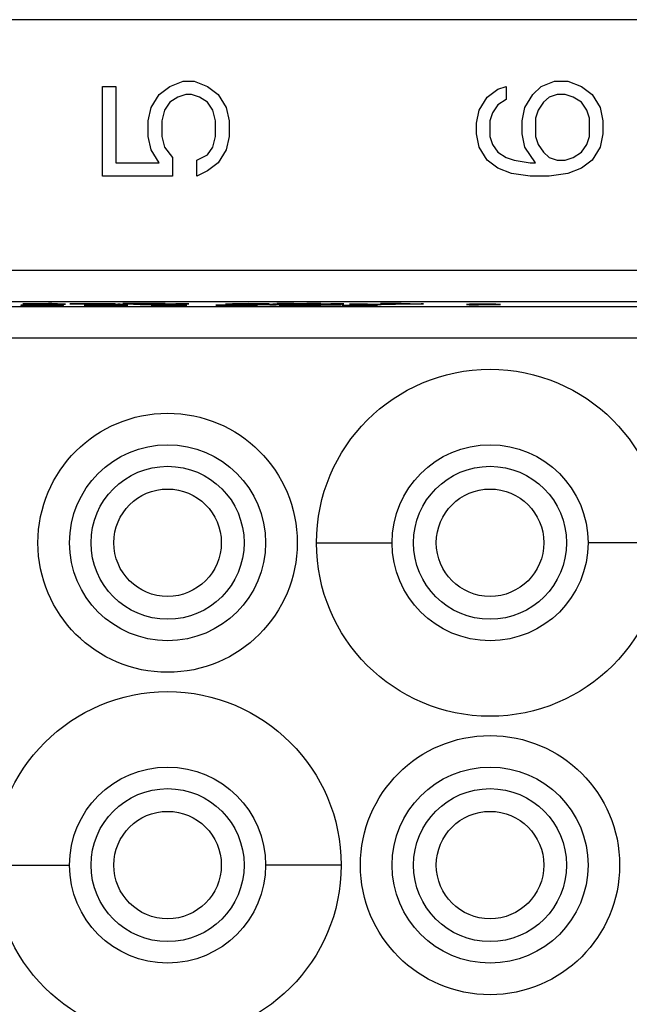
# Model space of a CAD drawing. Units: millimetres. Extents: x 11 to 4007, y 29 to 542.
# Drawn here: x 3578 to 3587, y 456 to 471 of the extents above; entities that cross this region are included whole.
import ezdxf

# ---------------------------------------------------------------- set-up
doc = ezdxf.new("R2010")
doc.units = ezdxf.units.MM
doc.header["$MEASUREMENT"] = 0
doc.layers.get('0').update_dxf_attribs({"lineweight": 30})

msp = doc.modelspace()

# ---------------------------------------------------------------- linework, layer by layer
at = {"linetype": 'Continuous'}
for p, q in [((3641.595, 471.153), (3554.195, 471.153)), ((3580.081, 470.097), (3580.293, 470.18)), ((3580.293, 470.18), (3580.464, 470.18)), ((3580.464, 470.18), (3580.676, 470.097)), ((3585.951, 470.097), (3586.164, 470.18)), ((3586.164, 470.18), (3586.376, 470.18)), ((3586.376, 470.18), (3586.589, 470.097)), ((3579.017, 468.68), (3579.017, 470.097)), ((3579.017, 470.097), (3579.229, 470.097)), ((3579.229, 470.097), (3579.229, 468.889)), ((3579.91, 469.972), (3580.081, 470.097)), ((3580.676, 470.097), (3580.846, 469.972)), ((3585.1, 469.93), (3585.27, 470.055)), ((3585.27, 470.055), (3585.398, 470.097)), ((3585.398, 470.097), (3585.398, 469.889)), ((3585.823, 469.972), (3585.951, 470.097)), ((3586.589, 470.097), (3586.759, 469.972)), ((3579.783, 469.764), (3579.91, 469.972)), ((3580.081, 469.847), (3579.995, 469.722)), ((3580.208, 469.93), (3580.081, 469.847)), ((3580.336, 469.972), (3580.208, 469.93)), ((3580.421, 469.972), (3580.336, 469.972)), ((3580.549, 469.93), (3580.421, 469.972)), ((3580.676, 469.847), (3580.549, 469.93)), ((3580.761, 469.722), (3580.676, 469.847)), ((3580.846, 469.972), (3580.974, 469.764)), ((3584.972, 469.722), (3585.1, 469.93)), ((3585.398, 469.889), (3585.27, 469.805)), ((3585.696, 469.764), (3585.823, 469.972)), ((3585.993, 469.847), (3585.908, 469.722)), ((3586.079, 469.93), (3585.993, 469.847)), ((3586.206, 469.972), (3586.079, 469.93)), ((3586.334, 469.972), (3586.206, 469.972)), ((3586.462, 469.93), (3586.334, 469.972)), ((3586.589, 469.847), (3586.462, 469.93)), ((3586.674, 469.722), (3586.589, 469.847)), ((3586.759, 469.972), (3586.887, 469.764)), ((3579.74, 469.555), (3579.783, 469.764)), ((3579.995, 469.722), (3579.953, 469.555)), ((3580.804, 469.555), (3580.761, 469.722)), ((3580.974, 469.764), (3581.017, 469.555)), ((3584.93, 469.514), (3584.972, 469.722)), ((3585.185, 469.68), (3585.142, 469.555)), ((3585.27, 469.805), (3585.185, 469.68)), ((3585.653, 469.555), (3585.696, 469.764)), ((3585.908, 469.722), (3585.866, 469.597)), ((3586.717, 469.597), (3586.674, 469.722)), ((3586.887, 469.764), (3586.93, 469.555)), ((3579.74, 469.305), (3579.74, 469.555)), ((3579.953, 469.555), (3579.953, 469.305)), ((3580.804, 469.305), (3580.804, 469.555)), ((3581.017, 469.555), (3581.017, 469.305)), ((3585.142, 469.555), (3585.142, 469.305)), ((3585.653, 469.347), (3585.653, 469.555)), ((3585.866, 469.597), (3585.866, 469.305)), ((3586.717, 469.305), (3586.717, 469.597)), ((3586.93, 469.555), (3586.93, 469.347)), ((3584.93, 469.347), (3584.93, 469.514)), ((3579.783, 469.097), (3579.74, 469.305)), ((3579.953, 469.305), (3579.995, 469.139)), ((3580.761, 469.139), (3580.804, 469.305)), ((3581.017, 469.305), (3580.974, 469.097)), ((3584.972, 469.139), (3584.93, 469.347)), ((3585.142, 469.305), (3585.185, 469.18)), ((3585.696, 469.139), (3585.653, 469.347)), ((3585.866, 469.305), (3585.908, 469.18)), ((3586.674, 469.18), (3586.717, 469.305)), ((3586.93, 469.347), (3586.887, 469.139)), ((3579.91, 468.889), (3579.783, 469.097)), ((3579.995, 469.139), (3580.123, 468.972)), ((3580.676, 469.014), (3580.761, 469.139)), ((3580.974, 469.097), (3580.846, 468.889)), ((3585.1, 468.93), (3584.972, 469.139)), ((3585.185, 469.18), (3585.27, 469.055)), ((3585.27, 469.055), (3585.398, 468.972)), ((3585.866, 468.889), (3585.696, 469.139)), ((3585.908, 469.18), (3585.993, 469.055)), ((3585.993, 469.055), (3586.079, 468.972)), ((3586.462, 468.972), (3586.589, 469.055)), ((3586.589, 469.055), (3586.674, 469.18)), ((3586.887, 469.139), (3586.759, 468.93)), ((3580.123, 468.972), (3580.123, 468.68)), ((3580.506, 468.93), (3580.676, 469.014)), ((3580.506, 468.68), (3580.506, 468.93)), ((3585.27, 468.805), (3585.1, 468.93)), ((3585.398, 468.972), (3585.525, 468.93)), ((3585.525, 468.93), (3585.781, 468.889)), ((3586.079, 468.972), (3586.206, 468.93)), ((3586.206, 468.93), (3586.334, 468.93)), ((3586.334, 468.93), (3586.462, 468.972)), ((3586.759, 468.93), (3586.589, 468.805)), ((3579.229, 468.889), (3579.91, 468.889)), ((3580.676, 468.764), (3580.506, 468.68)), ((3580.846, 468.889), (3580.676, 468.764)), ((3585.483, 468.722), (3585.27, 468.805)), ((3585.781, 468.889), (3585.866, 468.889)), ((3586.589, 468.805), (3586.376, 468.722)), ((3580.123, 468.68), (3579.017, 468.68)), ((3585.781, 468.68), (3585.483, 468.722)), ((3586.079, 468.68), (3585.781, 468.68)), ((3586.376, 468.722), (3586.079, 468.68)), ((3572.051, 467.19), (3592.639, 467.19)), ((3571.977, 466.616), (3592.712, 466.616)), ((3592.639, 466.69), (3572.051, 466.69)), ((3578.225, 466.64), (3577.723, 466.635)), ((3577.723, 466.635), (3577.723, 466.634)), ((3577.723, 466.634), (3578.17, 466.634)), ((3578.163, 466.664), (3577.755, 466.659)), ((3577.755, 466.659), (3577.755, 466.659)), ((3577.755, 466.659), (3578.118, 466.659)), ((3577.793, 466.635), (3578.17, 466.639)), ((3578.17, 466.635), (3577.793, 466.635)), ((3577.812, 466.659), (3578.118, 466.663)), ((3578.118, 466.659), (3577.812, 466.659)), ((3578.096, 466.652), (3577.922, 466.649)), ((3577.929, 466.644), (3578.089, 466.644)), ((3578.043, 466.645), (3577.989, 466.645)), ((3578.023, 466.65), (3578.109, 466.651)), ((3578.43, 466.652), (3578.096, 466.652)), ((3578.109, 466.651), (3578.383, 466.651)), ((3578.118, 466.663), (3578.118, 466.659)), ((3578.118, 466.659), (3578.118, 466.657)), ((3578.118, 466.657), (3578.214, 466.657)), ((3578.214, 466.664), (3578.163, 466.664)), ((3578.17, 466.639), (3578.17, 466.635)), ((3578.17, 466.634), (3578.17, 466.632)), ((3578.17, 466.632), (3578.288, 466.632)), ((3578.214, 466.659), (3578.214, 466.664)), ((3578.214, 466.657), (3578.214, 466.659)), ((3578.214, 466.659), (3578.303, 466.659)), ((3578.303, 466.659), (3578.214, 466.659)), ((3578.288, 466.64), (3578.225, 466.64)), ((3578.288, 466.635), (3578.288, 466.64)), ((3578.398, 466.635), (3578.288, 466.635)), ((3578.288, 466.632), (3578.288, 466.634)), ((3578.288, 466.634), (3578.398, 466.634)), ((3578.303, 466.659), (3578.303, 466.659)), ((3578.383, 466.651), (3578.43, 466.652)), ((3578.398, 466.634), (3578.398, 466.635)), ((3578.501, 466.66), (3578.501, 466.66)), ((3578.501, 466.66), (3579.215, 466.66)), ((3579.215, 466.66), (3578.501, 466.66)), ((3578.845, 466.633), (3578.759, 466.633)), ((3578.923, 466.633), (3578.845, 466.633)), ((3578.884, 466.639), (3578.884, 466.639)), ((3579.418, 466.639), (3578.884, 466.639)), ((3578.994, 466.633), (3578.939, 466.633)), ((3579.072, 466.639), (3579.072, 466.633)), ((3579.206, 466.634), (3579.206, 466.639)), ((3579.215, 466.66), (3579.215, 466.66)), ((3579.337, 466.664), (3579.337, 466.664)), ((3579.993, 466.664), (3579.337, 466.664)), ((3579.445, 466.657), (3579.337, 466.657)), ((3579.337, 466.657), (3579.337, 466.657)), ((3579.337, 466.657), (3579.662, 466.657)), ((3579.418, 466.639), (3579.418, 466.639)), ((3579.445, 466.663), (3579.445, 466.657)), ((3579.505, 466.652), (3579.505, 466.651)), ((3579.786, 466.652), (3579.505, 466.652)), ((3579.541, 466.661), (3579.541, 466.663)), ((3579.541, 466.663), (3579.885, 466.663)), ((3579.802, 466.661), (3579.541, 466.661)), ((3579.541, 466.657), (3579.541, 466.66)), ((3579.541, 466.66), (3579.815, 466.66)), ((3579.612, 466.65), (3579.866, 466.644)), ((3579.662, 466.657), (3579.662, 466.657)), ((3579.886, 466.646), (3579.712, 466.651)), ((3579.786, 466.651), (3579.786, 466.652)), ((3579.786, 466.639), (3579.786, 466.638)), ((3579.786, 466.638), (3579.943, 466.638)), ((3579.802, 466.633), (3579.802, 466.632)), ((3579.802, 466.632), (3580.351, 466.632)), ((3579.898, 466.662), (3579.86, 466.662)), ((3579.86, 466.659), (3579.898, 466.659)), ((3579.866, 466.644), (3580.14, 466.651)), ((3580.059, 466.651), (3579.886, 466.646)), ((3579.898, 466.659), (3579.898, 466.662)), ((3579.968, 466.662), (3580.006, 466.662)), ((3580.006, 466.662), (3579.993, 466.664)), ((3579.999, 466.652), (3579.999, 466.651)), ((3580.233, 466.652), (3579.999, 466.652)), ((3580.022, 466.638), (3580.022, 466.633)), ((3580.139, 466.633), (3580.139, 466.64)), ((3580.233, 466.651), (3580.233, 466.652)), ((3580.351, 466.632), (3580.351, 466.633)), ((3580.963, 466.657), (3580.963, 466.657)), ((3580.963, 466.657), (3581.167, 466.657)), ((3581.207, 466.64), (3581.058, 466.64)), ((3581.32, 466.664), (3581.071, 466.658)), ((3581.103, 466.657), (3581.167, 466.659)), ((3581.167, 466.659), (3581.384, 466.659)), ((3581.167, 466.657), (3581.167, 466.657)), ((3581.173, 466.659), (3581.282, 466.662)), ((3581.371, 466.659), (3581.173, 466.659)), ((3581.282, 466.662), (3581.371, 466.659)), ((3581.709, 466.652), (3581.282, 466.647)), ((3581.282, 466.647), (3581.282, 466.646)), ((3581.282, 466.646), (3581.662, 466.646)), ((3581.543, 466.658), (3581.32, 466.664)), ((3581.342, 466.647), (3581.662, 466.651)), ((3581.662, 466.647), (3581.342, 466.647)), ((3581.384, 466.659), (3581.416, 466.658)), ((3581.428, 466.657), (3581.384, 466.657)), ((3581.384, 466.657), (3581.384, 466.657)), ((3581.384, 466.657), (3581.652, 466.657)), ((3581.652, 466.657), (3581.594, 466.657)), ((3581.652, 466.657), (3581.652, 466.657)), ((3581.662, 466.651), (3581.662, 466.647)), ((3581.662, 466.646), (3581.662, 466.644)), ((3581.662, 466.644), (3581.762, 466.644)), ((3581.762, 466.652), (3581.709, 466.652)), ((3581.762, 466.647), (3581.762, 466.652)), ((3581.856, 466.647), (3581.762, 466.647)), ((3581.762, 466.644), (3581.762, 466.646)), ((3581.762, 466.646), (3581.856, 466.646)), ((3581.773, 466.664), (3581.773, 466.664)), ((3582.041, 466.664), (3581.773, 466.664)), ((3581.856, 466.646), (3581.856, 466.647)), ((3581.875, 466.663), (3582.117, 466.656)), ((3582.136, 466.658), (3581.971, 466.663)), ((3582.041, 466.664), (3582.041, 466.664)), ((3582.211, 466.64), (3582.062, 466.64)), ((3582.076, 466.652), (3582.076, 466.651)), ((3582.357, 466.652), (3582.076, 466.652)), ((3582.076, 466.645), (3582.076, 466.644)), ((3582.076, 466.644), (3582.357, 466.644)), ((3582.117, 466.656), (3582.379, 466.663)), ((3582.302, 466.663), (3582.136, 466.658)), ((3582.17, 466.651), (3582.17, 466.645)), ((3582.245, 466.664), (3582.245, 466.664)), ((3582.468, 466.664), (3582.245, 466.664)), ((3582.27, 466.648), (3582.263, 466.651)), ((3582.537, 466.651), (3582.27, 466.648)), ((3582.27, 466.645), (3582.27, 466.648)), ((3582.27, 466.648), (3582.517, 466.645)), ((3582.357, 466.651), (3582.357, 466.652)), ((3582.357, 466.648), (3582.617, 466.651)), ((3582.624, 466.645), (3582.357, 466.648)), ((3582.357, 466.644), (3582.357, 466.645)), ((3582.45, 466.652), (3582.45, 466.651)), ((3582.717, 466.652), (3582.45, 466.652)), ((3582.457, 466.645), (3582.457, 466.644)), ((3582.457, 466.644), (3582.784, 466.644)), ((3582.468, 466.664), (3582.468, 466.664)), ((3582.617, 466.651), (3582.717, 466.651)), ((3582.717, 466.651), (3582.717, 466.652)), ((3582.784, 466.644), (3582.784, 466.645)), ((3582.799, 466.639), (3582.799, 466.638)), ((3582.799, 466.638), (3582.956, 466.638)), ((3582.815, 466.633), (3582.815, 466.632)), ((3582.815, 466.632), (3583.364, 466.632)), ((3582.924, 466.652), (3582.924, 466.651)), ((3583.205, 466.652), (3582.924, 466.652)), ((3583.031, 466.65), (3583.285, 466.644)), ((3583.035, 466.638), (3583.035, 466.633)), ((3583.305, 466.646), (3583.131, 466.651)), ((3583.153, 466.633), (3583.153, 466.64)), ((3583.205, 466.651), (3583.205, 466.652)), ((3583.285, 466.644), (3583.559, 466.651)), ((3583.479, 466.651), (3583.305, 466.646)), ((3583.364, 466.632), (3583.364, 466.633)), ((3583.412, 466.664), (3583.412, 466.664)), ((3583.737, 466.664), (3583.412, 466.664)), ((3583.412, 466.657), (3583.412, 466.657)), ((3583.412, 466.657), (3584.018, 466.657)), ((3583.419, 466.652), (3583.419, 466.651)), ((3583.652, 466.652), (3583.419, 466.652)), ((3583.527, 466.663), (3583.527, 466.657)), ((3583.622, 466.657), (3583.622, 466.663)), ((3583.652, 466.651), (3583.652, 466.652)), ((3583.737, 466.664), (3583.737, 466.664)), ((3583.884, 466.657), (3583.763, 466.657)), ((3584.018, 466.657), (3584.094, 466.659)), ((3584.094, 466.659), (3584.056, 466.659)), ((3584.794, 466.645), (3584.774, 466.645)), ((3584.808, 466.65), (3584.848, 466.65)), ((3584.814, 466.644), (3584.961, 466.644)), ((3584.968, 466.652), (3584.861, 466.651)), ((3584.941, 466.648), (3584.941, 466.648)), ((3592.712, 466.116), (3571.977, 466.116)), ((3582.4, 462.878), (3583.595, 462.878)), ((3587.889, 462.878), (3586.695, 462.878)), ((3577.3, 457.778), (3578.495, 457.778)), ((3582.789, 457.778), (3581.595, 457.778))]:
    msp.add_line(p, q, dxfattribs=at)
for centre, radius in [((3585.145, 462.878), 2.745), ((3580.045, 462.878), 2.05), ((3580.045, 462.878), 1.55), ((3585.145, 462.878), 1.55), ((3580.045, 462.878), 1.21), ((3585.145, 462.878), 1.21), ((3580.045, 462.878), 0.85), ((3585.145, 462.878), 0.85), ((3580.045, 457.778), 2.745), ((3585.145, 457.778), 2.05), ((3580.045, 457.778), 1.55), ((3585.145, 457.778), 1.55), ((3580.045, 457.778), 1.21), ((3585.145, 457.778), 1.21), ((3580.045, 457.778), 0.85), ((3585.145, 457.778), 0.85)]:
    msp.add_circle(centre, radius, dxfattribs=at)
for centre, radius, start, end in [((3577.928, 397.789), 68.86, 89.74377, 90.00494), ((3577.963, 455.56), 11.085, 89.8643, 90.2095), ((3577.961, 397.364), 69.286, 89.71706, 89.94901), ((3578.09, 495.858), 29.214, 269.9982, 270.4204), ((3578.927, 508.245), 41.613, 269.8118, 270.0386), ((3579.017, 453.373), 13.279, 90.111, 90.7216), ((3579.024, 471.622), 4.977, 268.9236, 269.8462), ((3578.972, 497.585), 30.953, 269.9672, 270.2722), ((3579.054, 404.274), 62.378, 89.94172, 90.05828), ((3579.054, 481.246), 14.601, 269.8297, 270.1703), ((3579.084, 471.622), 4.977, 270.1538, 271.0764), ((3579.076, 451.839), 14.812, 89.3033, 89.8404), ((3579.482, 624.539), 157.901, 270.11046, 270.23858), ((3580.285, 482.616), 15.959, 269.7991, 270.1906), ((3580.284, 431.2), 35.457, 89.9227, 90.0773), ((3581.088, 448.31), 18.329, 90.0944, 90.6142), ((3580.96, 473.164), 6.507, 270.0228, 270.9775), ((3581.097, 473.503), 6.87, 269.0838, 269.8691), ((3581.132, 486.787), 20.155, 269.855, 270.145), ((3581.167, 473.503), 6.87, 270.1309, 270.9162), ((3581.158, 446.193), 20.446, 89.407, 89.8641), ((3581.455, 467.604), 0.947, 267.6179, 268.7762), ((3582.092, 448.31), 18.329, 90.0944, 90.6142), ((3582.101, 473.503), 6.87, 269.0838, 269.8691), ((3582.136, 486.787), 20.155, 269.855, 270.145), ((3582.172, 473.503), 6.87, 270.1309, 270.9162), ((3582.162, 446.193), 20.446, 89.407, 89.8641), ((3582.735, 482.616), 15.96, 269.7991, 270.1906), ((3582.733, 431.2), 35.457, 89.9227, 90.0773), ((3582.495, 624.538), 157.9, 270.11046, 270.23858), ((3583.862, 478.006), 11.349, 270.1092, 270.9786), ((3584.837, 459.753), 6.893, 89.9639, 90.3525), ((3584.851, 452.649), 13.996, 89.795, 90.041), ((3585.002, 443.482), 23.169, 89.9682, 90.2489), ((3584.86, 460.149), 6.497, 89.1647, 89.6359), ((3584.95, 487.678), 21.03, 269.9762, 270.3811), ((3584.955, 504.088), 37.443, 270.0103, 270.3476), ((3585.023, 418.911), 47.741, 89.93, 90.0662), ((3585.025, 453.309), 13.342, 89.586, 90.0449), ((3585.055, 444.53), 22.122, 89.6378, 89.9322), ((3585.008, 431.421), 35.228, 89.5872, 89.8153)]:
    msp.add_arc(centre, radius, start, end, dxfattribs=at)
for points in [[(3577.889, 466.645), (3577.889, 466.645), (3577.902, 466.645), (3577.929, 466.644)], [(3577.922, 466.645), (3577.896, 466.645), (3577.889, 466.645), (3577.889, 466.645)], [(3578.276, 466.645), (3578.236, 466.645), (3578.156, 466.645), (3578.043, 466.645)], [(3578.236, 466.648), (3578.303, 466.648), (3578.336, 466.647), (3578.336, 466.647)], [(3578.336, 466.647), (3578.336, 466.646), (3578.316, 466.646), (3578.276, 466.645)], [(3578.403, 466.647), (3578.403, 466.648), (3578.37, 466.648), (3578.303, 466.649)], [(3578.305, 466.645), (3578.37, 466.646), (3578.403, 466.646), (3578.403, 466.647)], [(3578.759, 466.633), (3578.735, 466.633), (3578.727, 466.633), (3578.727, 466.633)], [(3578.727, 466.633), (3578.727, 466.633), (3578.751, 466.632), (3578.79, 466.632)], [(3578.849, 466.651), (3578.797, 466.65), (3578.777, 466.649), (3578.777, 466.648)], [(3578.777, 466.648), (3578.777, 466.647), (3578.797, 466.646), (3578.848, 466.645)], [(3578.848, 466.645), (3578.897, 466.645), (3578.964, 466.644), (3579.051, 466.644)], [(3578.884, 466.639), (3578.994, 466.639), (3579.057, 466.639), (3579.072, 466.639)], [(3578.897, 466.648), (3578.897, 466.649), (3578.904, 466.65), (3578.932, 466.651)], [(3578.931, 466.646), (3578.904, 466.646), (3578.897, 466.647), (3578.897, 466.648)], [(3578.939, 466.633), (3578.939, 466.633), (3578.939, 466.633), (3578.923, 466.633)], [(3578.932, 466.651), (3578.957, 466.651), (3578.998, 466.651), (3579.051, 466.651)], [(3579.072, 466.633), (3579.057, 466.633), (3579.033, 466.633), (3578.994, 466.633)], [(3579.051, 466.651), (3579.104, 466.651), (3579.151, 466.651), (3579.177, 466.651)], [(3579.051, 466.644), (3579.138, 466.644), (3579.211, 466.645), (3579.265, 466.645)], [(3579.119, 466.632), (3579.167, 466.633), (3579.19, 466.633), (3579.206, 466.634)], [(3579.177, 466.651), (3579.205, 466.65), (3579.218, 466.649), (3579.218, 466.648)], [(3579.218, 466.648), (3579.218, 466.647), (3579.205, 466.646), (3579.178, 466.646)], [(3579.206, 466.639), (3579.214, 466.639), (3579.284, 466.639), (3579.418, 466.639)], [(3579.338, 466.648), (3579.338, 466.649), (3579.311, 466.65), (3579.257, 466.651)], [(3579.265, 466.645), (3579.318, 466.646), (3579.338, 466.647), (3579.338, 466.648)], [(3579.337, 466.664), (3579.394, 466.664), (3579.432, 466.663), (3579.445, 466.663)], [(3579.505, 466.651), (3579.545, 466.651), (3579.587, 466.651), (3579.612, 466.65)], [(3579.662, 466.657), (3579.592, 466.657), (3579.553, 466.657), (3579.541, 466.657)], [(3579.712, 466.651), (3579.692, 466.651), (3579.719, 466.651), (3579.786, 466.651)], [(3579.86, 466.662), (3579.847, 466.661), (3579.828, 466.661), (3579.802, 466.661)], [(3580.022, 466.633), (3580.006, 466.633), (3579.935, 466.633), (3579.802, 466.633)], [(3579.815, 466.66), (3579.834, 466.66), (3579.847, 466.66), (3579.86, 466.659)], [(3579.885, 466.663), (3579.911, 466.663), (3579.942, 466.663), (3579.968, 466.662)], [(3579.943, 466.638), (3579.99, 466.638), (3580.022, 466.638), (3580.022, 466.638)], [(3579.999, 466.651), (3580.046, 466.651), (3580.066, 466.651), (3580.059, 466.651)], [(3580.351, 466.633), (3580.218, 466.633), (3580.147, 466.633), (3580.139, 466.633)], [(3580.14, 466.651), (3580.146, 466.651), (3580.18, 466.651), (3580.233, 466.651)], [(3580.178, 466.657), (3580.172, 466.657), (3580.191, 466.657), (3580.229, 466.656)], [(3580.236, 466.658), (3580.204, 466.658), (3580.185, 466.657), (3580.178, 466.657)], [(3580.383, 466.657), (3580.376, 466.657), (3580.357, 466.658), (3580.332, 466.658)], [(3580.339, 466.656), (3580.37, 466.656), (3580.383, 466.657), (3580.383, 466.657)], [(3580.891, 466.639), (3580.83, 466.638), (3580.806, 466.637), (3580.806, 466.636)], [(3580.806, 466.636), (3580.806, 466.635), (3580.83, 466.634), (3580.89, 466.633)], [(3580.89, 466.633), (3580.948, 466.632), (3581.026, 466.632), (3581.128, 466.632)], [(3580.948, 466.636), (3580.948, 466.637), (3580.956, 466.638), (3580.988, 466.638)], [(3580.987, 466.633), (3580.956, 466.634), (3580.948, 466.635), (3580.948, 466.636)], [(3580.988, 466.638), (3581.018, 466.639), (3581.065, 466.639), (3581.128, 466.639)], [(3581.167, 466.657), (3581.11, 466.657), (3581.091, 466.657), (3581.103, 466.657)], [(3581.128, 466.639), (3581.191, 466.639), (3581.246, 466.639), (3581.276, 466.638)], [(3581.128, 466.632), (3581.23, 466.632), (3581.316, 466.632), (3581.379, 466.633)], [(3581.276, 466.638), (3581.309, 466.638), (3581.324, 466.637), (3581.324, 466.636)], [(3581.324, 466.636), (3581.324, 466.635), (3581.309, 466.634), (3581.277, 466.633)], [(3581.466, 466.636), (3581.466, 466.637), (3581.434, 466.638), (3581.37, 466.639)], [(3581.379, 466.633), (3581.442, 466.634), (3581.466, 466.635), (3581.466, 466.636)], [(3581.435, 466.657), (3581.435, 466.657), (3581.435, 466.657), (3581.428, 466.657)], [(3581.594, 466.657), (3581.582, 466.657), (3581.56, 466.657), (3581.543, 466.658)], [(3581.773, 466.664), (3581.811, 466.664), (3581.851, 466.663), (3581.875, 466.663)], [(3581.896, 466.639), (3581.834, 466.638), (3581.811, 466.637), (3581.811, 466.636)], [(3581.811, 466.636), (3581.811, 466.635), (3581.834, 466.634), (3581.894, 466.633)], [(3581.894, 466.633), (3581.952, 466.632), (3582.03, 466.632), (3582.132, 466.632)], [(3581.971, 466.663), (3581.951, 466.663), (3581.977, 466.664), (3582.041, 466.664)], [(3581.952, 466.636), (3581.952, 466.637), (3581.96, 466.638), (3581.992, 466.638)], [(3581.991, 466.633), (3581.96, 466.634), (3581.952, 466.635), (3581.952, 466.636)], [(3581.992, 466.638), (3582.023, 466.639), (3582.07, 466.639), (3582.132, 466.639)], [(3582.076, 466.651), (3582.13, 466.651), (3582.156, 466.651), (3582.17, 466.651)], [(3582.17, 466.645), (3582.156, 466.645), (3582.13, 466.645), (3582.076, 466.645)], [(3582.132, 466.639), (3582.195, 466.639), (3582.25, 466.639), (3582.28, 466.638)], [(3582.132, 466.632), (3582.234, 466.632), (3582.321, 466.632), (3582.384, 466.633)], [(3582.245, 466.664), (3582.289, 466.664), (3582.309, 466.663), (3582.302, 466.663)], [(3582.263, 466.651), (3582.263, 466.651), (3582.297, 466.651), (3582.357, 466.651)], [(3582.357, 466.645), (3582.303, 466.645), (3582.277, 466.645), (3582.27, 466.645)], [(3582.28, 466.638), (3582.313, 466.638), (3582.329, 466.637), (3582.329, 466.636)], [(3582.329, 466.636), (3582.329, 466.635), (3582.313, 466.634), (3582.282, 466.633)], [(3582.47, 466.636), (3582.47, 466.637), (3582.438, 466.638), (3582.374, 466.639)], [(3582.379, 466.663), (3582.385, 466.663), (3582.417, 466.664), (3582.468, 466.664)], [(3582.384, 466.633), (3582.446, 466.634), (3582.47, 466.635), (3582.47, 466.636)], [(3582.45, 466.651), (3582.517, 466.651), (3582.544, 466.651), (3582.537, 466.651)], [(3582.517, 466.645), (3582.53, 466.645), (3582.51, 466.645), (3582.457, 466.645)], [(3582.628, 466.657), (3582.621, 466.657), (3582.64, 466.657), (3582.679, 466.656)], [(3582.784, 466.645), (3582.711, 466.645), (3582.664, 466.645), (3582.624, 466.645)], [(3582.685, 466.658), (3582.653, 466.658), (3582.634, 466.657), (3582.628, 466.657)], [(3582.832, 466.657), (3582.825, 466.657), (3582.806, 466.658), (3582.781, 466.658)], [(3582.788, 466.656), (3582.819, 466.656), (3582.832, 466.657), (3582.832, 466.657)], [(3583.035, 466.633), (3583.019, 466.633), (3582.949, 466.633), (3582.815, 466.633)], [(3582.924, 466.651), (3582.965, 466.651), (3583.007, 466.651), (3583.031, 466.65)], [(3582.956, 466.638), (3583.003, 466.638), (3583.035, 466.638), (3583.035, 466.638)], [(3583.131, 466.651), (3583.111, 466.651), (3583.138, 466.651), (3583.205, 466.651)], [(3583.364, 466.633), (3583.231, 466.633), (3583.16, 466.633), (3583.153, 466.633)], [(3583.412, 466.664), (3583.476, 466.664), (3583.514, 466.663), (3583.527, 466.663)], [(3583.527, 466.657), (3583.514, 466.657), (3583.476, 466.657), (3583.412, 466.657)], [(3583.419, 466.651), (3583.465, 466.651), (3583.485, 466.651), (3583.479, 466.651)], [(3583.559, 466.651), (3583.566, 466.651), (3583.599, 466.651), (3583.652, 466.651)], [(3583.622, 466.663), (3583.629, 466.663), (3583.667, 466.664), (3583.737, 466.664)], [(3583.763, 466.657), (3583.673, 466.657), (3583.629, 466.657), (3583.622, 466.657)], [(3584.774, 466.645), (3584.774, 466.645), (3584.788, 466.645), (3584.814, 466.644)], [(3584.861, 466.651), (3584.828, 466.651), (3584.808, 466.651), (3584.808, 466.65)], [(3584.848, 466.65), (3584.861, 466.651), (3584.875, 466.651), (3584.901, 466.651)], [(3584.941, 466.648), (3585.041, 466.648), (3585.115, 466.648), (3585.153, 466.648)], [(3585.161, 466.645), (3585.122, 466.645), (3585.055, 466.645), (3584.955, 466.645)], [(3585.162, 466.65), (3585.162, 466.649), (3585.135, 466.649), (3585.09, 466.649)], [(3585.122, 466.651), (3585.148, 466.651), (3585.162, 466.65), (3585.162, 466.65)], [(3585.122, 466.649), (3585.202, 466.649), (3585.249, 466.65), (3585.249, 466.65)], [(3585.153, 466.648), (3585.195, 466.647), (3585.215, 466.647), (3585.215, 466.646)], [(3585.215, 466.646), (3585.215, 466.646), (3585.195, 466.646), (3585.161, 466.645)], [(3585.182, 466.645), (3585.262, 466.645), (3585.309, 466.646), (3585.309, 466.646)], [(3585.249, 466.65), (3585.249, 466.651), (3585.235, 466.651), (3585.195, 466.651)], [(3585.309, 466.646), (3585.309, 466.647), (3585.289, 466.647), (3585.262, 466.648)]]:
    msp.add_open_spline(points, degree=3, dxfattribs=at)

doc.saveas('drawing.dxf')
